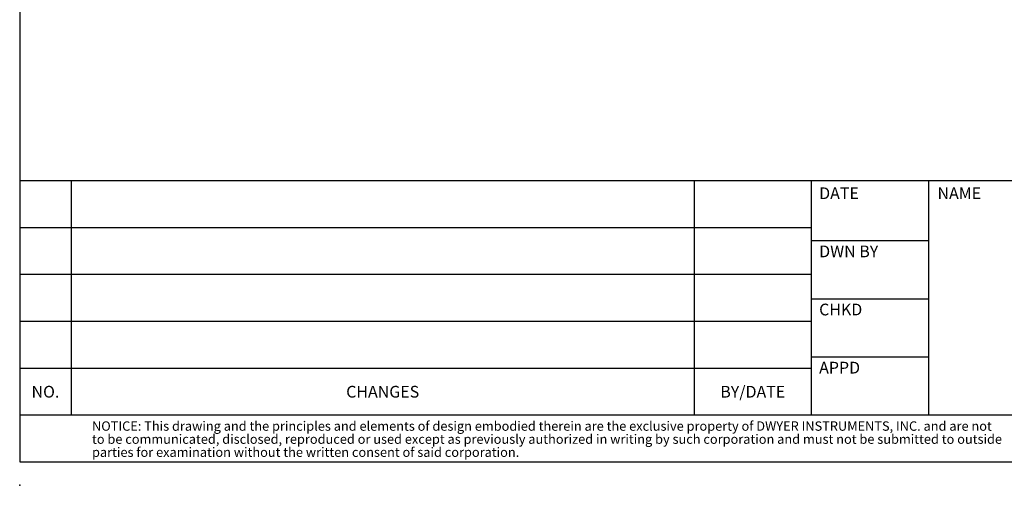
# Model space of a CAD drawing. Extents: x 0 to 25.6, y -20.9 to -0.7.
# Drawn here: x 0 to 13.1, y -20.9 to -14.7 of the extents above; entities that cross this region are included whole.
import ezdxf
from ezdxf.enums import TextEntityAlignment as Align

# ---------------------------------------------------------------- set-up
doc = ezdxf.new("R2010")
doc.units = 0
doc.header["$LTSCALE"] = 0.25
doc.header["$MEASUREMENT"] = 0
doc.layers.get('0').update_dxf_attribs({"linetype": 'CONTINUOUS'})
doc.layers.add('FORMAT', color=8, linetype='CONTINUOUS')
doc.layers.add('FORMATTEXT', color=7, linetype='CONTINUOUS')
doc.styles.add('ROMANS', font='romans.shx', dxfattribs={"width": 0.75, "height": 0.2})
doc.styles.add('STYLE1', font='romans.shx', dxfattribs={"width": 0.75, "height": 0.225})
doc.styles.add('STYLE2', font='romans.shx', dxfattribs={"height": 0.1})
doc.styles.add('STYLE3', font='romans.shx', dxfattribs={"height": 0.05})
doc.styles.add('STYLE4', font='romans.shx', dxfattribs={"height": 0.0625})

# ---------------------------------------------------------------- blocks, each defined once
blk = doc.blocks.new('dwyera')
at = {"layer": 'FORMAT'}
for p, q in [((0, 7.9375), (0, 0)), ((0, 1.5), (10.24, 1.5)), ((0.275, 1.5), (0.275, 0.25)), ((3.6, 1.5), (3.6, 0.25)), ((4.225, 1.5), (4.225, 0.25)), ((4.85, 1.5), (4.85, 0.25)), ((0, 1.25), (4.225, 1.25)), ((4.225, 1.18), (4.85, 1.18)), ((0, 1), (4.225, 1)), ((4.225, 0.87), (4.85, 0.87)), ((0, 0.75), (4.225, 0.75)), ((4.225, 0.56), (4.85, 0.56)), ((0, 0.5), (4.225, 0.5)), ((0, 0.25), (7.315, 0.25)), ((0, 0), (10.24, 0))]:
    blk.add_line(p, q, dxfattribs=at)
blk.add_point((0, -0.125), dxfattribs=at)
for s, height, style, p in [('DATE', 0.0625, 'ROMANS', (4.2669, 1.4009)), ('NAME', 0.0625, 'ROMANS', (4.8986, 1.4009)), ('DWN BY', 0.0625, 'ROMANS', (4.2669, 1.0909)), ('CHKD', 0.0625, 'ROMANS', (4.2669, 0.7809)), ('APPD', 0.0625, 'ROMANS', (4.2669, 0.4709)), ('NOTICE: This drawing and the principles and elements of design embodied therein are the exclusive property of DWYER INSTRUMENTS, INC. and are not', 0.05, 'STYLE3', (0.386, 0.1658)), ('to be communicated, disclosed, reproduced or used except as previously authorized in writing by such corporation and must not be submitted to outside ', 0.05, 'STYLE3', (0.386, 0.0961)), ('parties for examination without the written consent of said corporation.', 0.05, 'STYLE3', (0.386, 0.0265))]:
    blk.add_text(s, height=height, dxfattribs=dict(at, style=style)).set_placement(p)
at = {"layer": 'FORMAT', "style": 'ROMANS'}
for s, p in [('NO.', (0.1375, 0.3426)), ('CHANGES', (1.9375, 0.3426)), ('BY/DATE', (3.9125, 0.3426))]:
    blk.add_text(s, height=0.0625, dxfattribs=at).set_placement(p, align=Align.CENTER)
at = {"layer": 'FORMAT', "style": 'STYLE4', "flags": 4}
for tag, p in [('DECTOL', (9.3861, 1.6996)), ('ANGTOL', (8.7466, 1.593))]:
    blk.add_attdef(tag, p, '', height=0.0625, dxfattribs=at)
at = {"layer": 'FORMATTEXT', "style": 'ROMANS', "width": 0.9, "flags": 4}
blk.add_attdef('TOP_FR_NO', text='', height=0.1, dxfattribs=at).set_placement((10.04, 7.9666), align=Align.RIGHT)
blk.add_attdef('SIDE_FR_NO', text='', height=0.1, rotation=90, dxfattribs=at).set_placement((10.369, 7.7375), align=Align.RIGHT)
at = {"layer": 'FORMATTEXT'}
for tag, height, style, width, p in [('SCALE', 0.1, 'STYLE4', 0.9, (6.0825, 1.55)), ('RBDN', 0.1, 'STYLE2', 0.75, (0.1375, 1.325)), ('BYD', 0.07, 'STYLE4', 0.75, (3.9125, 1.39)), ('DATED', 0.07, 'STYLE4', 0.75, (3.9125, 1.28)), ('BYC', 0.07, 'STYLE4', 0.75, (3.9125, 1.14)), ('RBCN', 0.1, 'STYLE2', 0.75, (0.1375, 1.075)), ('DATEC', 0.07, 'STYLE4', 0.75, (3.9125, 1.03)), ('BYB', 0.07, 'STYLE4', 0.75, (3.9125, 0.89)), ('RBBN', 0.1, 'STYLE2', 0.75, (0.1375, 0.825)), ('DATEB', 0.07, 'STYLE4', 0.75, (3.9125, 0.78)), ('BYA', 0.07, 'STYLE4', 0.75, (3.9125, 0.64)), ('RBAN', 0.1, 'STYLE2', 0.75, (0.1375, 0.575)), ('DATEA', 0.07, 'STYLE4', 0.75, (3.9125, 0.53))]:
    blk.add_attdef(tag, text='', height=height, dxfattribs=dict(at, style=style, width=width)).set_placement(p, align=Align.CENTER)
at = {"layer": 'FORMATTEXT', "style": 'STYLE4', "width": 0.9}
blk.add_attdef('WAS_PROJ#', text='', height=0.0625, dxfattribs=at).set_placement((10.04, 1.5125), align=Align.RIGHT)
at = {"layer": 'FORMATTEXT', "style": 'STYLE4', "width": 0.75}
for tag, p in [('REVBLKDTEXTTOP', (0.3595, 1.395)), ('REVBLKDTEXTBTTM', (0.3595, 1.28)), ('REVBLKCTEXTTOP', (0.3595, 1.145)), ('REVBLKCTEXTBTTM', (0.3595, 1.03)), ('REVBLKBTEXTTOP', (0.3595, 0.895)), ('REVBLKBTEXTBTTM', (0.3595, 0.78)), ('REVBLKATEXTTOP', (0.3595, 0.645)), ('REVBLKATEXTBTTM', (0.3595, 0.53))]:
    blk.add_attdef(tag, p, '', height=0.07, dxfattribs=at)
at = {"layer": 'FORMATTEXT', "flags": 4}
for tag, style, width, p in [('MATERIALFR', 'ROMANS', 0.75, (8.7775, 1.3459)), ('DATE', 'ROMANS', 0.75, (4.5375, 1.25)), ('T1L', 'STYLE2', 0.9, (6.0825, 1.1999)), ('MATERIALDESCR', 'ROMANS', 0.75, (8.7775, 1.1745)), ('T2L', 'STYLE2', 0.9, (6.0825, 1.0439)), ('FINISHFR', 'ROMANS', 0.75, (8.7775, 0.9795)), ('DRAFTER', 'ROMANS', 0.75, (4.5375, 0.94)), ('T3L', 'STYLE2', 0.9, (6.0825, 0.8879)), ('FINISHDESCR', 'ROMANS', 0.75, (8.7775, 0.8081)), ('T4L', 'STYLE2', 0.9, (6.0825, 0.7319)), ('T5L', 'STYLE2', 0.9, (6.0825, 0.5759)), ('T6L', 'STYLE2', 0.9, (6.0825, 0.4199)), ('APPDBY', 'ROMANS', 0.75, (4.5375, 0.32))]:
    blk.add_attdef(tag, text='', height=0.1, dxfattribs=dict(at, style=style, width=width)).set_placement(p, align=Align.CENTER)
at = {"layer": 'FORMATTEXT', "style": 'STYLE1', "width": 0.625, "flags": 4}
blk.add_attdef('DWG_FR#', (7.9849, 0.0861), '', height=0.2, dxfattribs=at)

msp = doc.modelspace()

# ---------------------------------------------------------------- block references
at = {"color": 7, "xscale": 2.5, "yscale": 2.5, "zscale": 2.5}
msp.add_blockref('dwyera', (0.0063282, -20.5788546), dxfattribs=at)

doc.saveas('drawing.dxf')
